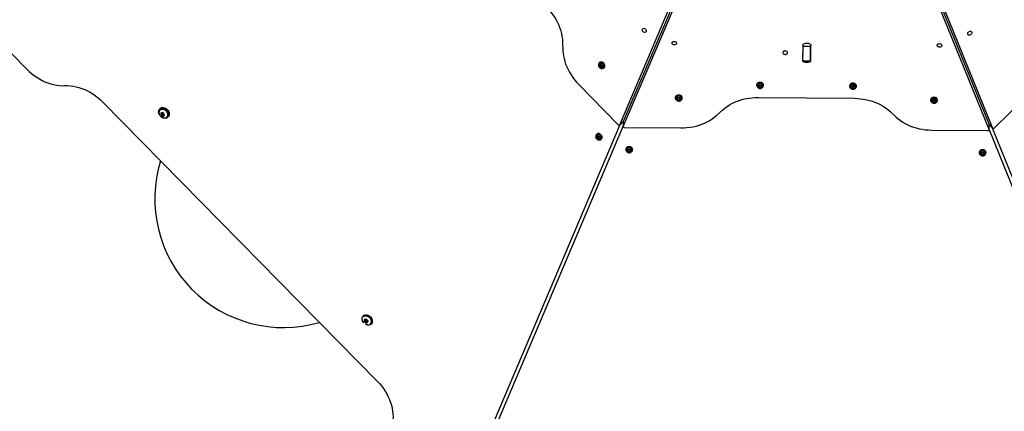
# Model space of a CAD drawing. Units: millimetres. Extents: x 50805 to 61733, y 84510 to 99762.
# Drawn here: x 54921 to 56617, y 91647 to 92322 of the extents above; entities that cross this region are included whole.
import ezdxf

# ---------------------------------------------------------------- set-up
doc = ezdxf.new("R2010")
doc.units = ezdxf.units.MM
doc.header["$LTSCALE"] = 500

msp = doc.modelspace()

# ---------------------------------------------------------------- linework, layer by layer
at = {"color": 7, "linetype": 'Continuous', "lineweight": 25}
for p, q in [((55954.9, 92141.1), (56252.4, 92841.9)), ((56258.3, 92839.4), (55960.8, 92138.6)), ((56255.3, 92840.5), (55960.9, 92147)), ((56591, 92133.1), (56305.8, 92838.9)), ((56308.8, 92840.1), (56591.1, 92141.5)), ((56311.8, 92841.3), (56596.9, 92135.5)), ((54849.9, 92321.6), (54933.1, 92237)), ((55856.2, 92284), (55856.7, 92269.4)), ((56270.1, 92278), (56269.9, 92252.4)), ((56270.4, 92251.7), (56270.6, 92276.2)), ((56270.6, 92276.2), (56270.7, 92280.1)), ((56283.6, 92276.1), (56270.6, 92276.2)), ((56280.2, 92281), (56274.2, 92281)), ((56283.4, 92251.6), (56283.6, 92276.1)), ((56283.7, 92280), (56283.6, 92276.1)), ((56283.9, 92252.3), (56284.1, 92277.9)), ((56270, 92263.6), (56270.5, 92263.5)), ((56283.5, 92266.4), (56284, 92266.4)), ((56283.5, 92263.4), (56284, 92263.4)), ((55920.9, 92244.6), (55919.1, 92243.1)), ((55919.1, 92243.1), (55920, 92240.4)), ((55919.9, 92248.3), (55919.2, 92247.6)), ((55921.4, 92241.7), (55920, 92240.4)), ((55920.5, 92244.3), (55921.4, 92241.7)), ((55923.6, 92243.4), (55920.9, 92244.6)), ((55921.4, 92241.7), (55924.1, 92240.5)), ((55924.5, 92240.7), (55923.6, 92243.4)), ((56270.4, 92251.7), (56283.4, 92251.6)), ((56270.4, 92250.2), (56270.4, 92251.7)), ((56270.4, 92250.2), (56283.4, 92250.1)), ((56273.9, 92249.3), (56279.9, 92249.3)), ((56283.4, 92251.6), (56283.4, 92250.1)), ((55920, 92240.4), (55922.7, 92239.2)), ((55922.7, 92239.2), (55924.5, 92240.7)), ((55924.1, 92240.5), (55922.7, 92239.2)), ((55924.1, 92240.5), (55924.4, 92240.8)), ((55927.4, 92239.2), (55928.1, 92239.9)), ((55884.1, 92210.4), (55952.2, 92141.1)), ((56190.6, 92209.7), (56190.6, 92208.7)), ((56195.4, 92208.8), (56193.5, 92206.9)), ((56193.5, 92206.9), (56194.6, 92204.7)), ((56194.1, 92207.6), (56194.6, 92206.7)), ((56198.4, 92208.4), (56195.4, 92208.8)), ((56197.6, 92206.3), (56198.9, 92207.5)), ((56199.6, 92206.2), (56198.4, 92208.4)), ((56202.4, 92208.6), (56202.4, 92209.6)), ((56350.6, 92208.3), (56350.6, 92207.3)), ((56356.7, 92207.5), (56353.9, 92206.5)), ((56359.3, 92206.2), (56356.7, 92207.5)), ((56362.4, 92207.2), (56362.4, 92208.2)), ((56194.6, 92206.7), (56197.6, 92206.3)), ((56194.6, 92206.7), (56194.6, 92204.7)), ((56194.6, 92204.7), (56197.6, 92204.4)), ((56197.6, 92206.3), (56197.6, 92204.4)), ((56197.6, 92204.4), (56199.6, 92206.2)), ((56353.9, 92206.5), (56353.8, 92204.1)), ((56353.8, 92204.1), (56356.3, 92202.8)), ((56353.9, 92206), (56356.4, 92204.7)), ((56356.4, 92204.7), (56356.3, 92202.8)), ((56356.3, 92202.8), (56359.1, 92203.9)), ((56356.4, 92204.7), (56359.1, 92205.8)), ((56359.1, 92205.8), (56359.1, 92206.3)), ((56359.1, 92203.9), (56359.3, 92206.2)), ((56359.1, 92205.8), (56359.1, 92203.9)), ((56599.7, 92135.4), (56669, 92203.5)), ((55064.1, 92180.2), (55536.7, 91699.2)), ((56050.4, 92187.9), (56050.4, 92187)), ((56053.9, 92186.3), (56053.5, 92184)), ((56053.5, 92184), (56055.8, 92182.5)), ((56053.8, 92185.7), (56055.9, 92184.4)), ((56056.8, 92187.1), (56053.9, 92186.3)), ((56055.9, 92184.4), (56055.8, 92182.5)), ((56055.8, 92182.5), (56058.7, 92183.3)), ((56055.9, 92184.4), (56058.7, 92185.2)), ((56059.2, 92185.6), (56056.8, 92187.1)), ((56058.7, 92185.2), (56058.9, 92185.8)), ((56058.7, 92183.3), (56059.2, 92185.6)), ((56058.7, 92185.2), (56058.7, 92183.3)), ((56062.2, 92186.9), (56062.2, 92187.8)), ((56193.7, 92188.2), (56359, 92186.8)), ((56490.4, 92184.1), (56490.4, 92183.1)), ((56493.7, 92182.3), (56493.6, 92179.9)), ((56493.6, 92179.9), (56496.1, 92178.6)), ((56496.5, 92183.3), (56493.7, 92182.3)), ((56493.7, 92181.8), (56496.2, 92180.5)), ((56496.2, 92180.5), (56496.1, 92178.6)), ((56496.1, 92178.6), (56498.9, 92179.7)), ((56496.2, 92180.5), (56498.9, 92181.6)), ((56499, 92182), (56496.5, 92183.3)), ((56498.9, 92181.6), (56498.9, 92182.1)), ((56498.9, 92179.7), (56499, 92182)), ((56498.9, 92181.6), (56498.9, 92179.7)), ((56502.2, 92183), (56502.2, 92184)), ((55163, 92169), (55162, 92168.1)), ((55163, 92169), (55162.3, 92168.3)), ((55162.6, 92166.7), (55162.3, 92166.3)), ((55162.4, 92166.3), (55162.7, 92166.6)), ((55162.8, 92166.9), (55162.6, 92166.7)), ((55162.8, 92166.9), (55162.7, 92166.7)), ((55163, 92167.1), (55162.8, 92166.9)), ((55166.1, 92162.3), (55163.9, 92160.7)), ((55163.9, 92160.7), (55164.3, 92159)), ((55164.1, 92160.7), (55166.2, 92162.3)), ((55164.3, 92159), (55164.8, 92157.5)), ((55164.6, 92161.1), (55164.4, 92160.2)), ((55164.8, 92157.5), (55167.8, 92155.9)), ((55164.9, 92158.3), (55165.7, 92157.5)), ((55165, 92157.7), (55164.9, 92157.6)), ((55164.9, 92157.6), (55167.9, 92156.1)), ((55165.7, 92161.1), (55166.1, 92159.7)), ((55165.9, 92162), (55166.5, 92162.1)), ((55166.5, 92162.1), (55165.9, 92162)), ((55169.2, 92160.7), (55166.1, 92162.3)), ((55167.2, 92158.5), (55168.6, 92157.8)), ((55167.5, 92156.5), (55168.2, 92156.5)), ((55167.8, 92155.9), (55170, 92157.5)), ((55167.9, 92156.1), (55170.1, 92157.7)), ((55168, 92156.2), (55167.9, 92156.1)), ((55168.2, 92156.5), (55168.5, 92156.6)), ((55168.4, 92161.1), (55168.5, 92160.6)), ((55168.9, 92160.9), (55168.5, 92160.6)), ((55169.3, 92160.2), (55168.5, 92160.6)), ((55170, 92157.5), (55169.2, 92160.7)), ((55169.9, 92158.1), (55169.8, 92157.5)), ((55169.8, 92157.6), (55169.9, 92158.1)), ((56121.3, 92157.1), (56132.2, 92166.9)), ((56420.1, 92164.3), (56430.8, 92154.4)), ((55174.4, 92154.7), (55174.1, 92154.4)), ((55174.1, 92154.3), (55174.5, 92154.5)), ((55174.3, 92154.5), (55174.5, 92154.7)), ((55174.5, 92154.5), (55174.7, 92154.8)), ((55175.9, 92154), (55176.8, 92154.9)), ((55176.1, 92154.2), (55176.8, 92154.9)), ((55675.7, 91482.7), (55955.4, 92141.4)), ((55960.7, 92139.2), (55681.1, 91480.4)), ((55954.7, 92140.7), (55960.6, 92146.6)), ((55954.9, 92141.1), (55960.9, 92147)), ((55960.8, 92146.5), (55960.7, 92138.2)), ((55960.9, 92147), (55960.8, 92138.6)), ((56591, 92133.1), (56591.1, 92141.5)), ((56591.1, 92141.5), (56596.9, 92135.5)), ((56591.1, 92132.7), (56591.2, 92141)), ((56591.3, 92141.1), (56597.2, 92135.1)), ((55915.1, 92125.1), (55914.4, 92124.4)), ((55915.7, 92125.6), (55915.1, 92125.1)), ((55962.7, 92136.6), (56059.9, 92135.8)), ((56491.9, 92132), (56589.1, 92131.1)), ((56859.2, 91470.1), (56591.1, 92133.7)), ((56596.5, 92135.8), (56864.6, 91472.3)), ((55915.6, 92121.3), (55914.3, 92119.4)), ((55915.6, 92120.7), (55914.3, 92119.4)), ((55914.3, 92119.4), (55915.6, 92116.7)), ((55918.4, 92120.6), (55915.6, 92121.3)), ((55916, 92121.3), (55915.6, 92120.7)), ((55915.6, 92120.7), (55917, 92118.1)), ((55917, 92118.1), (55915.6, 92116.7)), ((55915.6, 92116.7), (55918.4, 92116)), ((55917, 92118.1), (55919.4, 92117.5)), ((55919.7, 92118), (55918.4, 92120.6)), ((55918.4, 92116), (55919.7, 92118)), ((55922.6, 92116), (55923.3, 92116.7)), ((55965.2, 92098.9), (55965.1, 92097.9)), ((55965.3, 92099.7), (55965.2, 92098.9)), ((55970.6, 92098.1), (55968.2, 92096.7)), ((55968.2, 92096.7), (55968.6, 92094.3)), ((55968.5, 92096.9), (55968.6, 92096.3)), ((55968.6, 92096.3), (55968.6, 92094.3)), ((55968.6, 92096.3), (55971.5, 92095.4)), ((55968.6, 92094.3), (55971.4, 92093.4)), ((55973.5, 92097.2), (55970.6, 92098.1)), ((55971.5, 92095.4), (55971.4, 92093.4)), ((55971.4, 92093.4), (55973.9, 92094.9)), ((55971.5, 92095.4), (55973.6, 92096.6)), ((55973.9, 92094.9), (55973.5, 92097.2)), ((55976.9, 92097.8), (55977, 92098.8)), ((56574.3, 92094.4), (56574.2, 92093.6)), ((56574.2, 92093.6), (56574.2, 92092.6)), ((56579.6, 92092.8), (56577.2, 92091.3)), ((56577.2, 92091.3), (56577.6, 92089)), ((56577.5, 92091.5), (56577.6, 92090.9)), ((56577.6, 92090.9), (56577.6, 92089)), ((56577.6, 92090.9), (56580.5, 92090)), ((56577.6, 92089), (56580.5, 92088.1)), ((56582.5, 92091.9), (56579.6, 92092.8)), ((56580.5, 92090), (56582.6, 92091.3)), ((56580.5, 92090), (56580.5, 92088.1)), ((56580.5, 92088.1), (56582.9, 92089.5)), ((56582.9, 92089.5), (56582.5, 92091.9)), ((56586, 92092.5), (56586, 92093.5)), ((55513.4, 91812.4), (55512.7, 91811.7)), ((55513.4, 91812.4), (55512.7, 91811.7)), ((55513.5, 91810.5), (55513.2, 91810.3)), ((55516.9, 91805.9), (55514.6, 91804.3)), ((55514.6, 91804.3), (55515.4, 91801.2)), ((55515.1, 91805.2), (55514.8, 91802.2)), ((55514.8, 91802.2), (55517.3, 91799.7)), ((55518, 91805.7), (55515.1, 91805.2)), ((55515.2, 91804.7), (55516.2, 91805.4)), ((55515.4, 91801.2), (55518.4, 91799.5)), ((55516.2, 91805.3), (55517.5, 91805.6)), ((55519.9, 91804.2), (55516.9, 91805.9)), ((55517.3, 91799.7), (55518.7, 91799.9)), ((55517.5, 91805.6), (55518.1, 91805.6)), ((55517.8, 91805.6), (55519.2, 91804.2)), ((55520.6, 91803.2), (55518, 91805.7)), ((55518.4, 91799.5), (55519.6, 91800.2)), ((55518.7, 91799.9), (55520.2, 91800.2)), ((55519.3, 91801.4), (55520.3, 91801.5)), ((55519.6, 91800.2), (55520.7, 91801.1)), ((55520.7, 91801.1), (55519.9, 91804.2)), ((55520.2, 91800.2), (55520.6, 91803.2)), ((55520.4, 91802.2), (55520.3, 91800.8)), ((55520.6, 91803.2), (55520.4, 91802.2)), ((55525.1, 91798.1), (55525.4, 91798.4)), ((55525.1, 91798.1), (55525.4, 91798.4)), ((55526.6, 91797.6), (55527.3, 91798.3)), ((55526.6, 91797.6), (55527.3, 91798.3))]:
    msp.add_line(p, q, dxfattribs=at)
at = {"color": 8, "linetype": 'Continuous', "lineweight": 25}
for p, q in [((56273.9, 92250.2), (56273.9, 92249.3)), ((56279.9, 92249.3), (56279.9, 92250.2)), ((56199.7, 92211.3), (56200.5, 92210.8)), ((55164.1, 92160.7), (55164.9, 92157.6)), ((55164.8, 92161.2), (55164.6, 92160)), ((55165, 92158.6), (55166.1, 92157.4)), ((55167.5, 92156.7), (55168.8, 92156.8)), ((55513.8, 91810.7), (55514, 91810.8))]:
    msp.add_line(p, q, dxfattribs=at)
at = {"color": 7, "linetype": 'Continuous', "lineweight": 25, "flags": 128}
for points in [[(55828.8, 92343.1), (55832.5, 92339.1), (55836, 92335), (55839.2, 92330.8), (55842.2, 92326.4), (55844.9, 92321.9), (55847.3, 92317.3), (55849.5, 92312.6), (55851.4, 92307.8), (55853, 92303.1), (55854.2, 92298.3), (55855.2, 92293.5), (55855.9, 92288.7), (55856.2, 92284)], [(55999.1, 92306.1), (55999.8, 92305.1), (56000.3, 92304.1), (56000.5, 92303), (56000.3, 92302), (55999.9, 92301.2), (55999.1, 92300.6), (55998.2, 92300.4), (55997.2, 92300.4), (55996.1, 92300.7), (55995.2, 92301.4), (55994.3, 92302.2), (55993.7, 92303.2), (55993.4, 92304.3), (55993.4, 92305.3), (55993.7, 92306.2), (55994.3, 92306.9), (55995.1, 92307.3), (55996.1, 92307.5), (55997.1, 92307.3), (55998.2, 92306.8), (55999.1, 92306.1)], [(56559.9, 92296.8), (56559, 92296.1), (56558, 92295.6), (56556.9, 92295.5), (56555.9, 92295.6), (56555.1, 92296.1), (56554.5, 92296.8), (56554.3, 92297.7), (56554.3, 92298.7), (56554.6, 92299.8), (56555.3, 92300.8), (56556.1, 92301.6), (56557.1, 92302.2), (56558.2, 92302.5), (56559.2, 92302.5), (56560.1, 92302.2), (56560.8, 92301.6), (56561.2, 92300.8), (56561.4, 92299.8), (56561.2, 92298.8), (56560.7, 92297.8), (56559.9, 92296.8)], [(56048.7, 92278.8), (56047.5, 92279), (56046.5, 92279.4), (56045.6, 92280), (56045, 92280.8), (56044.8, 92281.7), (56044.9, 92282.6), (56045.3, 92283.5), (56046.1, 92284.2), (56047, 92284.7), (56048.2, 92284.9), (56049.4, 92284.9), (56050.5, 92284.6), (56051.5, 92284.1), (56052.2, 92283.4), (56052.7, 92282.5), (56052.7, 92281.6), (56052.5, 92280.7), (56051.9, 92280), (56051, 92279.3), (56049.9, 92279), (56048.7, 92278.8)], [(56505.6, 92281), (56506.8, 92280.8), (56507.8, 92280.4), (56508.7, 92279.8), (56509.3, 92279), (56509.6, 92278.1), (56509.5, 92277.2), (56509, 92276.3), (56508.3, 92275.6), (56507.3, 92275.1), (56506.1, 92274.9), (56504.9, 92274.9), (56503.8, 92275.2), (56502.8, 92275.7), (56502.1, 92276.4), (56501.7, 92277.3), (56501.6, 92278.2), (56501.9, 92279.1), (56502.5, 92279.8), (56503.3, 92280.5), (56504.4, 92280.8), (56505.6, 92281)], [(55856.7, 92269.4), (55857.1, 92264.7), (55857.7, 92260), (55858.7, 92255.2), (55860, 92250.4), (55861.5, 92245.6), (55863.4, 92240.9), (55865.6, 92236.2), (55868, 92231.6), (55870.8, 92227.1), (55873.7, 92222.7), (55877, 92218.4), (55880.4, 92214.3), (55884.1, 92210.4)], [(56239.9, 92262.4), (56241, 92262.5), (56242.1, 92262.9), (56243, 92263.5), (56243.6, 92264.3), (56243.9, 92265.2), (56243.8, 92266.1), (56243.4, 92267), (56242.6, 92267.7), (56241.6, 92268.2), (56240.5, 92268.5), (56239.3, 92268.5), (56238.2, 92268.3), (56237.2, 92267.8), (56236.4, 92267), (56236, 92266.2), (56235.9, 92265.3), (56236.2, 92264.4), (56236.7, 92263.6), (56237.6, 92263), (56238.7, 92262.6), (56239.9, 92262.4)], [(55922.9, 92238.4), (55923.3, 92238.3), (55924.6, 92238.1), (55925.8, 92238.3), (55926.9, 92238.7), (55927.7, 92239.5), (55928.3, 92240.5), (55928.5, 92241.7), (55928.5, 92243), (55928.1, 92244.3), (55927.4, 92245.6), (55926.4, 92246.7), (55925.2, 92247.6), (55924, 92248.3), (55922.7, 92248.6), (55921.4, 92248.6), (55920.2, 92248.3), (55919.3, 92247.7), (55918.6, 92246.8), (55918.2, 92245.7), (55918.1, 92244.4), (55918.2, 92243.4)], [(55920.8, 92245.7), (55921.9, 92245.7), (55923, 92245.3), (55923.9, 92244.6), (55924.8, 92243.7), (55925.3, 92242.7), (55925.6, 92241.6), (55925.6, 92240.6), (55925.2, 92239.7), (55924.6, 92239), (55923.7, 92238.6), (55922.7, 92238.5), (55921.6, 92238.8), (55920.6, 92239.3), (55919.7, 92240.1), (55919, 92241.1), (55918.5, 92242.1), (55918.4, 92243.2), (55918.6, 92244.2), (55919.1, 92245), (55919.9, 92245.5), (55920.8, 92245.7)], [(55928.1, 92239.9), (55928.4, 92240.2), (55929, 92241.2), (55929.2, 92242.4), (55929.1, 92243.7), (55928.7, 92245), (55928, 92246.2), (55927.1, 92247.4), (55925.9, 92248.3), (55924.7, 92248.9), (55923.3, 92249.3), (55922.1, 92249.3), (55920.9, 92249), (55920, 92248.4), (55919.9, 92248.3)], [(54933.1, 92237), (54937.1, 92233.1), (54941.3, 92229.5), (54945.7, 92226.1), (54950.2, 92223), (54954.8, 92220.1), (54959.6, 92217.5), (54964.4, 92215.3), (54969.3, 92213.3), (54974.2, 92211.7), (54979.2, 92210.4), (54984.1, 92209.4), (54989, 92208.8), (54993.8, 92208.5), (54998.6, 92208.6)], [(54998.6, 92208.6), (55003.3, 92208.7), (55008.2, 92208.4), (55013.1, 92207.8), (55018, 92206.8), (55022.9, 92205.5), (55027.9, 92203.9), (55032.8, 92201.9), (55037.6, 92199.6), (55042.3, 92197.1), (55047, 92194.2), (55051.5, 92191.1), (55055.9, 92187.7), (55060.1, 92184.1), (55064.1, 92180.2)], [(56202.4, 92209.6), (56202.4, 92210.4), (56201.9, 92211.5), (56201.1, 92212.5), (56200.1, 92213.3), (56198.8, 92213.8), (56197.4, 92214.1), (56195.9, 92214.1), (56194.4, 92213.9), (56193.1, 92213.3), (56192, 92212.6), (56191.2, 92211.6), (56190.8, 92210.6), (56190.6, 92209.7)], [(56200, 92205), (56200.5, 92205.3), (56201.5, 92206.2), (56202.1, 92207.2), (56202.4, 92208.3), (56202.3, 92209.5), (56201.9, 92210.5), (56201.1, 92211.5), (56200.1, 92212.3), (56198.8, 92212.9), (56197.3, 92213.2), (56195.9, 92213.2), (56194.4, 92212.9), (56193.1, 92212.4), (56192, 92211.6), (56191.2, 92210.7), (56190.8, 92209.6), (56190.6, 92208.5), (56190.6, 92208.5)], [(56199.1, 92209.3), (56199.9, 92208.6), (56200.4, 92207.8), (56200.6, 92206.9), (56200.4, 92205.9), (56199.9, 92205.1), (56199, 92204.4), (56198, 92204), (56196.8, 92203.8), (56195.6, 92203.8), (56194.5, 92204.2), (56193.5, 92204.8), (56192.9, 92205.5), (56192.5, 92206.4), (56192.5, 92207.4), (56192.9, 92208.3), (56193.6, 92209), (56194.5, 92209.6), (56195.6, 92209.9), (56196.8, 92210), (56198, 92209.8), (56199.1, 92209.3)], [(56362.4, 92208.2), (56362.4, 92208.6), (56362.1, 92209.7), (56361.4, 92210.7), (56360.5, 92211.6), (56359.3, 92212.2), (56357.9, 92212.6), (56356.4, 92212.8), (56354.9, 92212.6), (56353.6, 92212.2), (56352.4, 92211.5), (56351.5, 92210.6), (56350.9, 92209.6), (56350.6, 92208.4), (56350.6, 92208.3)], [(56359.8, 92203.5), (56360.1, 92203.7), (56361.2, 92204.5), (56361.9, 92205.4), (56362.4, 92206.5), (56362.4, 92207.7), (56362.1, 92208.8), (56361.4, 92209.8), (56360.5, 92210.6), (56359.2, 92211.3), (56357.9, 92211.7), (56356.4, 92211.8), (56354.9, 92211.6), (56353.6, 92211.2), (56352.4, 92210.5), (56351.5, 92209.6), (56350.9, 92208.6), (56350.6, 92207.5), (56350.8, 92206.3), (56351.3, 92205.3), (56352.1, 92204.3), (56352.9, 92203.7)], [(56353.1, 92207.2), (56353.9, 92207.9), (56354.9, 92208.4), (56356.1, 92208.6), (56357.3, 92208.5), (56358.5, 92208.2), (56359.4, 92207.6), (56360.1, 92206.9), (56360.5, 92206), (56360.5, 92205.1), (56360.2, 92204.2), (56359.6, 92203.4), (56358.6, 92202.8), (56357.5, 92202.5), (56356.3, 92202.4), (56355.1, 92202.6), (56354.1, 92203), (56353.2, 92203.7), (56352.7, 92204.5), (56352.5, 92205.4), (56352.6, 92206.3), (56353.1, 92207.2)], [(56062.2, 92187.8), (56062.1, 92188.7), (56061.7, 92189.8), (56060.9, 92190.8), (56059.8, 92191.5), (56058.5, 92192.1), (56057.1, 92192.4), (56055.6, 92192.4), (56054.2, 92192.1), (56052.9, 92191.5), (56051.8, 92190.8), (56051, 92189.8), (56050.5, 92188.7), (56050.4, 92187.9)], [(56059.6, 92183.1), (56060.4, 92183.6), (56061.3, 92184.5), (56062, 92185.5), (56062.2, 92186.6), (56062.1, 92187.8), (56061.7, 92188.8), (56060.9, 92189.8), (56059.8, 92190.6), (56058.5, 92191.1), (56057.1, 92191.4), (56055.6, 92191.4), (56054.1, 92191.1), (56052.9, 92190.6), (56051.8, 92189.8), (56051, 92188.8), (56050.5, 92187.8), (56050.5, 92186.6), (56050.7, 92185.5), (56051.4, 92184.5), (56051.4, 92184.5)], [(56051.4, 92184.5), (56052.3, 92183.6), (56053.1, 92183.2)], [(56057, 92188.2), (56058.1, 92187.9), (56059.1, 92187.4), (56059.9, 92186.6), (56060.3, 92185.8), (56060.4, 92184.8), (56060.1, 92183.9), (56059.5, 92183.1), (56058.6, 92182.5), (56057.5, 92182.1), (56056.3, 92182), (56055.1, 92182.2), (56054, 92182.6), (56053.1, 92183.2), (56052.5, 92184), (56052.3, 92184.9), (56052.4, 92185.8), (56052.8, 92186.7), (56053.6, 92187.4), (56054.6, 92187.9), (56055.8, 92188.2), (56057, 92188.2)], [(56132.2, 92166.9), (56135.8, 92169.9), (56139.7, 92172.7), (56143.8, 92175.4), (56148.1, 92177.8), (56152.7, 92179.9), (56157.4, 92181.9), (56162.3, 92183.6), (56167.3, 92185), (56172.4, 92186.2), (56177.6, 92187.1), (56182.9, 92187.8), (56188.3, 92188.1), (56193.7, 92188.2)], [(56359, 92186.8), (56364.4, 92186.6), (56369.7, 92186.1), (56375, 92185.4), (56380.3, 92184.4), (56385.4, 92183.1), (56390.4, 92181.6), (56395.2, 92179.8), (56399.9, 92177.8), (56404.4, 92175.5), (56408.7, 92173), (56412.8, 92170.3), (56416.6, 92167.4), (56420.1, 92164.3)], [(56502.2, 92184), (56502.2, 92184.4), (56501.9, 92185.5), (56501.2, 92186.5), (56500.3, 92187.4), (56499, 92188), (56497.7, 92188.4), (56496.2, 92188.6), (56494.7, 92188.4), (56493.4, 92188), (56492.2, 92187.3), (56491.3, 92186.4), (56490.7, 92185.4), (56490.4, 92184.2), (56490.4, 92184.1)], [(56499.5, 92179.3), (56499.9, 92179.5), (56501, 92180.3), (56501.7, 92181.2), (56502.1, 92182.3), (56502.2, 92183.5), (56501.9, 92184.6), (56501.2, 92185.6), (56500.3, 92186.4), (56499, 92187.1), (56497.6, 92187.5), (56496.2, 92187.6), (56494.7, 92187.4), (56493.4, 92187), (56492.2, 92186.3), (56491.3, 92185.4), (56490.7, 92184.4), (56490.4, 92183.3), (56490.6, 92182.1), (56491, 92181.1), (56491.9, 92180.1), (56492.7, 92179.5)], [(56492.9, 92183), (56493.7, 92183.7), (56494.7, 92184.2), (56495.9, 92184.4), (56497.1, 92184.3), (56498.3, 92184), (56499.2, 92183.4), (56499.9, 92182.7), (56500.3, 92181.8), (56500.3, 92180.9), (56500, 92180), (56499.3, 92179.2), (56498.4, 92178.6), (56497.3, 92178.3), (56496.1, 92178.2), (56494.9, 92178.4), (56493.8, 92178.8), (56493, 92179.5), (56492.5, 92180.3), (56492.2, 92181.2), (56492.4, 92182.1), (56492.9, 92183)], [(55161.7, 92158.2), (55160.9, 92159.7), (55160.4, 92161.4), (55160.2, 92163.1), (55160.3, 92164.6), (55160.7, 92166.1), (55161.4, 92167.4), (55162.4, 92168.4), (55163.6, 92169.2), (55165.1, 92169.7), (55166.6, 92169.9)], [(55162.3, 92168.3), (55162.9, 92168.9), (55164.2, 92169.6), (55165.7, 92170), (55167.3, 92170.1), (55168.9, 92169.9), (55170.6, 92169.3), (55172.2, 92168.5), (55173.7, 92167.4), (55175, 92166.1), (55176.2, 92164.6), (55177.1, 92163), (55177.7, 92161.3), (55177.9, 92159.7), (55177.9, 92158.1), (55177.6, 92156.6), (55176.9, 92155.2), (55176.1, 92154.2)], [(55174.7, 92154.8), (55175.2, 92155.3), (55175.9, 92156.5), (55176.3, 92157.9), (55176.3, 92159.4), (55176.1, 92160.9), (55175.5, 92162.5), (55174.6, 92164), (55173.5, 92165.4), (55172.1, 92166.6), (55170.7, 92167.5), (55169.1, 92168.1), (55167.5, 92168.4), (55166, 92168.4), (55164.6, 92168.1), (55163.4, 92167.4), (55162.8, 92166.9)], [(55175.1, 92155.2), (55175.3, 92155.4), (55176.1, 92156.6), (55176.5, 92158), (55176.6, 92159.5), (55176.3, 92161.1), (55175.7, 92162.7), (55174.9, 92164.2), (55173.8, 92165.5), (55172.5, 92166.7), (55171, 92167.7), (55169.4, 92168.3), (55167.8, 92168.6), (55166.3, 92168.7), (55164.9, 92168.3), (55163.7, 92167.7), (55163.1, 92167.2)], [(55166.6, 92169.9), (55168.3, 92169.7), (55169.9, 92169.3), (55171.6, 92168.5), (55173.1, 92167.5), (55174.5, 92166.2), (55175.7, 92164.8), (55176.6, 92163.2), (55177.3, 92161.6), (55177.7, 92159.9), (55177.7, 92158.2), (55177.5, 92156.7), (55176.9, 92155.3), (55176, 92154.2), (55174.9, 92153.3), (55173.6, 92152.6), (55172.1, 92152.3), (55170.5, 92152.3), (55168.8, 92152.6), (55167.2, 92153.2), (55165.6, 92154.1), (55165.2, 92154.3)], [(55167.5, 92170.8), (55169.2, 92170.6), (55170.8, 92170.2), (55172.5, 92169.4), (55174, 92168.4), (55175.4, 92167.1), (55176.6, 92165.7), (55177.5, 92164.1), (55178.2, 92162.5), (55178.6, 92160.8), (55178.6, 92159.1), (55178.4, 92157.6), (55177.8, 92156.2), (55177, 92155.1), (55176.8, 92154.9)], [(56059.9, 92135.8), (56065.2, 92135.9), (56070.6, 92136.2), (56075.9, 92136.9), (56081.1, 92137.8), (56086.2, 92138.9), (56091.3, 92140.4), (56096.1, 92142.1), (56100.9, 92144), (56105.4, 92146.2), (56109.7, 92148.6), (56113.8, 92151.3), (56117.7, 92154.1), (56121.3, 92157.1)], [(55952.2, 92141.1), (55952.5, 92140.8), (55952.9, 92140.6), (55953.3, 92140.4), (55953.7, 92140.4), (55954.1, 92140.4), (55954.5, 92140.6), (55954.7, 92140.8), (55954.9, 92141.1)], [(55960.9, 92147), (55960.7, 92146.7), (55960.6, 92146.6)], [(55960.8, 92146.5), (55960.8, 92146.6), (55960.9, 92147)], [(56430.8, 92154.4), (56434.4, 92151.3), (56438.2, 92148.4), (56442.3, 92145.7), (56446.6, 92143.2), (56451.1, 92141), (56455.8, 92138.9), (56460.6, 92137.2), (56465.6, 92135.6), (56470.7, 92134.4), (56475.9, 92133.4), (56481.2, 92132.6), (56486.6, 92132.2), (56491.9, 92132)], [(56591.3, 92141.1), (56591.3, 92141.2), (56591.1, 92141.5)], [(56591.1, 92141.5), (56591.2, 92141.1), (56591.2, 92141)], [(55920.8, 92118), (55920.7, 92117), (55920.2, 92116.2), (55919.5, 92115.6), (55918.6, 92115.3), (55917.5, 92115.4), (55916.4, 92115.7), (55915.4, 92116.3), (55914.6, 92117.2), (55914, 92118.2), (55913.7, 92119.3), (55913.7, 92120.4), (55914, 92121.3), (55914.6, 92122), (55915.4, 92122.4), (55916.4, 92122.5), (55917.5, 92122.3), (55918.5, 92121.8), (55919.5, 92121.1), (55920.2, 92120.1), (55920.7, 92119.1), (55920.8, 92118)], [(55918.2, 92115.2), (55919.1, 92115), (55920.3, 92114.9), (55921.5, 92115.2), (55922.5, 92115.8), (55923.2, 92116.7), (55923.6, 92117.8), (55923.7, 92119), (55923.5, 92120.3), (55923, 92121.6), (55922.2, 92122.9), (55921.1, 92123.9), (55919.9, 92124.7), (55918.6, 92125.2), (55917.3, 92125.4), (55916.1, 92125.3), (55915, 92124.9), (55915, 92124.9)], [(55923.3, 92116.7), (55923.9, 92117.4), (55924.3, 92118.5), (55924.4, 92119.7), (55924.2, 92121), (55923.7, 92122.3), (55922.9, 92123.5), (55921.8, 92124.6), (55920.6, 92125.4), (55919.3, 92125.9), (55918, 92126.1), (55916.8, 92126), (55915.7, 92125.6)], [(55960.8, 92138.6), (55960.7, 92138.3), (55960.7, 92137.9), (55960.9, 92137.6), (55961.1, 92137.2), (55961.4, 92137), (55961.8, 92136.8), (55962.2, 92136.7), (55962.7, 92136.6)], [(56589.1, 92131.1), (56589.5, 92131.2), (56590, 92131.3), (56590.4, 92131.5), (56590.7, 92131.8), (56590.9, 92132.1), (56591.1, 92132.4), (56591.1, 92132.8), (56591, 92133.1)], [(56596.9, 92135.5), (56597.1, 92135.2), (56597.4, 92135), (56597.7, 92134.8), (56598.1, 92134.7), (56598.5, 92134.8), (56598.9, 92134.9), (56599.3, 92135.1), (56599.7, 92135.4)], [(55974.4, 92094.1), (55975.1, 92094.6), (55976, 92095.5), (55976.7, 92096.5), (55976.9, 92097.6), (55976.8, 92098.7), (55976.4, 92099.8), (55975.6, 92100.8), (55974.5, 92101.5), (55973.2, 92102.1), (55971.8, 92102.4), (55970.3, 92102.4), (55968.8, 92102.1), (55967.5, 92101.5), (55966.5, 92100.8), (55965.7, 92099.8), (55965.2, 92098.7), (55965.2, 92098.7)], [(55977, 92098.8), (55976.8, 92099.7), (55976.4, 92100.8), (55975.6, 92101.7), (55974.5, 92102.5), (55973.2, 92103.1), (55971.8, 92103.3), (55970.3, 92103.3), (55968.8, 92103), (55967.6, 92102.5), (55966.5, 92101.7), (55965.7, 92100.8), (55965.3, 92099.7)], [(55974.2, 92098), (55974.8, 92097.2), (55975.1, 92096.3), (55975, 92095.3), (55974.5, 92094.5), (55973.8, 92093.8), (55972.7, 92093.3), (55971.6, 92093), (55970.4, 92093), (55969.2, 92093.3), (55968.2, 92093.8), (55967.5, 92094.6), (55967.1, 92095.4), (55967, 92096.4), (55967.3, 92097.3), (55967.9, 92098.1), (55968.8, 92098.7), (55969.9, 92099.1), (55971.1, 92099.2), (55972.3, 92099), (55973.4, 92098.6), (55974.2, 92098)], [(56586, 92093.5), (56585.8, 92094.4), (56585.4, 92095.5), (56584.6, 92096.4), (56583.5, 92097.2), (56582.2, 92097.7), (56580.8, 92098), (56579.3, 92098), (56577.9, 92097.7), (56576.6, 92097.2), (56575.5, 92096.4), (56574.7, 92095.5), (56574.3, 92094.4)], [(56583.4, 92088.8), (56584.1, 92089.3), (56585.1, 92090.2), (56585.7, 92091.2), (56585.9, 92092.3), (56585.8, 92093.4), (56585.4, 92094.5), (56584.6, 92095.5), (56583.5, 92096.2), (56582.2, 92096.8), (56580.8, 92097.1), (56579.3, 92097.1), (56577.8, 92096.8), (56576.6, 92096.2), (56575.5, 92095.4), (56574.7, 92094.5), (56574.3, 92093.4), (56574.3, 92093.4)], [(56583.2, 92092.7), (56583.8, 92091.9), (56584.1, 92090.9), (56584, 92090), (56583.5, 92089.2), (56582.8, 92088.5), (56581.8, 92087.9), (56580.6, 92087.7), (56579.4, 92087.7), (56578.2, 92088), (56577.2, 92088.5), (56576.5, 92089.3), (56576.1, 92090.1), (56576, 92091.1), (56576.3, 92092), (56576.9, 92092.7), (56577.8, 92093.4), (56578.9, 92093.8), (56580.1, 92093.9), (56581.3, 92093.7), (56582.4, 92093.3), (56583.2, 92092.7)], [(55513.3, 91800.4), (55512.3, 91801.9), (55511.5, 91803.6), (55511, 91805.3), (55510.9, 91806.9), (55511, 91808.5), (55511.5, 91809.9), (55512.2, 91811.2), (55513.3, 91812.2), (55514.5, 91812.9), (55516, 91813.3), (55517.5, 91813.5), (55519.2, 91813.3), (55520.9, 91812.8), (55522.5, 91812), (55524, 91810.9), (55525.4, 91809.6), (55526.5, 91808.2), (55527.4, 91806.6), (55528.1, 91804.9), (55528.4, 91803.2), (55528.4, 91801.6), (55528.1, 91800.1), (55527.5, 91798.8), (55526.6, 91797.6), (55525.4, 91796.7), (55524.1, 91796.2), (55522.6, 91795.9), (55520.9, 91795.9), (55519.3, 91796.3), (55517.6, 91796.9), (55516.4, 91797.6)], [(55511.6, 91803.4), (55511.1, 91805), (55510.9, 91806.7), (55511, 91808.3), (55511.4, 91809.7), (55512.1, 91811), (55513.1, 91812.1), (55514.4, 91812.8), (55515.8, 91813.3), (55517.3, 91813.5), (55519, 91813.3), (55520.6, 91812.9), (55522.3, 91812.1), (55523.8, 91811.1), (55525.2, 91809.8), (55526.4, 91808.3), (55527.3, 91806.8), (55528, 91805.1), (55528.4, 91803.4), (55528.4, 91801.8), (55528.1, 91800.3), (55527.6, 91798.9), (55526.7, 91797.7), (55525.6, 91796.8), (55524.3, 91796.2), (55522.8, 91795.9), (55521.1, 91795.9), (55519.5, 91796.2), (55517.8, 91796.8), (55516.4, 91797.6)], [(55513, 91800.9), (55512.4, 91801.7), (55511.6, 91803.4)], [(55513.5, 91810.5), (55514.2, 91811.1), (55515.5, 91811.7), (55516.9, 91812), (55518.4, 91812), (55520, 91811.6), (55521.6, 91811), (55523, 91810), (55524.3, 91808.8), (55525.4, 91807.4), (55526.3, 91805.9), (55526.8, 91804.3), (55527, 91802.7), (55526.9, 91801.3), (55526.5, 91799.9), (55525.7, 91798.7), (55525.4, 91798.4), (55526, 91799.1), (55526.6, 91800.3), (55527, 91801.7), (55527, 91803.2), (55526.7, 91804.8), (55526, 91806.4), (55525.1, 91807.9), (55524, 91809.2), (55522.6, 91810.3), (55521.1, 91811.2), (55519.5, 91811.8), (55518, 91812.1), (55516.5, 91812), (55515.1, 91811.6), (55513.9, 91810.9), (55513.5, 91810.5)], [(55516.5, 91805.4), (55516.4, 91804.7), (55516.8, 91803.3)], [(55516.8, 91803.3), (55517.9, 91802.1), (55519.3, 91801.4)], [(55536.7, 91699.2), (55540.5, 91695.1), (55544.1, 91690.9), (55547.4, 91686.5), (55550.5, 91681.9), (55553.2, 91677.2), (55555.7, 91672.4), (55557.9, 91667.5), (55559.8, 91662.6), (55561.3, 91657.7), (55562.5, 91652.7), (55563.4, 91647.7), (55563.9, 91642.8), (55564.1, 91638), (55564, 91633.2)]]:
    msp.add_lwpolyline(points, dxfattribs=at)
at = {"color": 8, "linetype": 'Continuous', "lineweight": 25, "flags": 128}
for points in [[(55921.6, 92247.6), (55922.8, 92247.6), (55924, 92247.2), (55925.1, 92246.5), (55926.1, 92245.5), (55926.9, 92244.4), (55927.4, 92243.2), (55927.5, 92242), (55927.4, 92240.8), (55926.9, 92239.9), (55926.2, 92239.2)], [(56352.3, 92209.1), (56353.2, 92209.9), (56354.3, 92210.4), (56355.7, 92210.7), (56357, 92210.8), (56358.4, 92210.5), (56359.6, 92210), (56360.5, 92209.3), (56361.2, 92208.4), (56361.5, 92207.3), (56361.5, 92206.3)], [(56492.1, 92184.9), (56493, 92185.7), (56494.1, 92186.2), (56495.4, 92186.5), (56496.8, 92186.6), (56498.2, 92186.3), (56499.4, 92185.8), (56500.3, 92185.1), (56501, 92184.2), (56501.3, 92183.1), (56501.3, 92182.1)], [(55515.2, 91804.7), (55515.1, 91803.3), (55515.4, 91801.9)], [(55515.4, 91801.9), (55516.6, 91800.8), (55518, 91800)], [(55518, 91800), (55519.3, 91800.2), (55520.3, 91800.9)]]:
    msp.add_lwpolyline(points, dxfattribs=at)
at = {"color": 7, "linetype": 'Continuous', "lineweight": 25}
for centre, radius, start, end in [((56272.7, 92278), 2.55, 142.9653, 178.7814), ((56274, 92276.4), 4.6, 88.3386, 126.9231), ((56280.2, 92276.4), 4.55, 51.8557, 90.8826), ((56281.6, 92277.9), 2.55, 0.2186, 36.0347), ((56272.5, 92260.8), 2.55, 180.2186, 216.0347), ((56281.4, 92260.7), 2.55, 322.9653, 358.7814), ((55921, 92242.7), 1.9, 92.788, 169.2616), ((55922.3, 92242.6), 3.24, 171.9383, 224.7501), ((55921, 92241.2), 3.42, 40.6269, 91.5805), ((55921.3, 92241.2), 3.24, 351.9383, 44.7501), ((56272.5, 92252.4), 2.55, 180.2186, 216.0347), ((56273.9, 92254), 4.69, 233.6748, 270.3644), ((56280, 92254), 4.69, 268.6356, 305.3252), ((56281.4, 92252.4), 2.55, 322.9653, 358.7814), ((55922.6, 92242.6), 3.42, 220.6269, 271.5805), ((55922.6, 92241.1), 1.9, 272.788, 349.2616), ((56195.1, 92209), 4.45, 187.0631, 243.1523), ((56194.8, 92208.3), 3.3, 131.0082, 188.68), ((56196, 92206.2), 2.59, 102.6878, 164.4232), ((56195.6, 92206.6), 2.13, 171.5245, 242.212), ((56196.5, 92205.1), 3.84, 59.5593, 106.58), ((56197.4, 92206.5), 2.13, 351.5245, 62.212), ((56198.2, 92208.3), 3.32, 350.4855, 48.2328), ((56356.4, 92204.1), 3.42, 85.6269, 136.5805), ((56356.7, 92204.3), 3.24, 36.9383, 89.7501), ((56196.5, 92208), 3.84, 239.5593, 286.58), ((56197.1, 92206.9), 2.59, 282.6878, 344.4232), ((56355.3, 92205.2), 1.9, 137.788, 214.2616), ((56356.4, 92206.1), 3.24, 216.9383, 269.7501), ((56356.6, 92206.2), 3.42, 265.6269, 316.5805), ((56357.7, 92205.1), 1.9, 317.788, 34.2616), ((56054.6, 92186.6), 3.29, 134.1171, 188.4085), ((56055.2, 92184.8), 1.94, 130.5264, 206.0684), ((56056.1, 92185.5), 3.04, 210.3966, 265.6605), ((56056.3, 92183.6), 3.59, 81.5569, 130.8199), ((56056.4, 92186), 3.59, 261.5569, 310.8199), ((56056.6, 92184.1), 3.04, 30.3966, 85.6605), ((56057.5, 92184.8), 1.94, 310.5264, 26.0684), ((56058.1, 92186.5), 3.3, 350.3685, 47.6479), ((56495.1, 92181), 1.9, 137.788, 214.2616), ((56496.2, 92181.8), 3.24, 216.9383, 269.7501), ((56496.2, 92179.9), 3.42, 85.6269, 136.5805), ((56496.4, 92182), 3.42, 265.6269, 316.5805), ((56496.5, 92180.1), 3.24, 36.9383, 89.7501), ((56497.5, 92180.9), 1.9, 317.788, 34.2616), ((55167.4, 92164.3), 6.43, 88.8506, 133.6076), ((55917.5, 92121.5), 4.22, 125.7135, 199.4002), ((55917, 92121.2), 3.28, 85.5485, 143.8593), ((55916.2, 92119.5), 1.93, 107.4076, 183.0357), ((55917.8, 92119.6), 3.58, 182.8298, 232.1865), ((55916.3, 92118.4), 3.05, 48.0809, 103.1801), ((55917.7, 92119), 3.05, 228.0809, 283.1801), ((55916.2, 92117.8), 3.58, 2.8298, 52.1865), ((55917.8, 92117.9), 1.93, 287.4076, 3.0357), ((55919.5, 92118.7), 3.24, 304.7954, 2.5309), ((55969.4, 92098), 4.22, 170.7135, 244.4002), ((55969.3, 92097.5), 3.28, 130.5485, 188.8593), ((55969.9, 92095.8), 1.93, 152.4076, 228.0357), ((55970.8, 92095.1), 3.05, 93.0809, 148.1801), ((55971, 92097), 3.58, 227.8298, 277.1865), ((55971.1, 92094.5), 3.58, 47.8298, 97.1865), ((55971.3, 92096.5), 3.05, 273.0809, 328.1801), ((55972.2, 92095.8), 1.93, 332.4076, 48.0357), ((55972.8, 92097.5), 3.24, 349.7954, 47.5309), ((56578.4, 92092.7), 4.22, 170.7135, 244.4002), ((56578.3, 92092.2), 3.28, 130.5485, 188.8593), ((56578.9, 92090.4), 1.93, 152.4076, 228.0357), ((56579.8, 92089.7), 3.05, 93.0809, 148.1801), ((56580, 92091.7), 3.58, 227.8298, 277.1865), ((56580.1, 92089.2), 3.58, 47.8298, 97.1865), ((56580.3, 92091.2), 3.05, 273.0809, 328.1801), ((56581.2, 92090.4), 1.93, 332.4076, 48.0357), ((56581.8, 92092.2), 3.24, 349.7954, 47.5309), ((55375.1, 92013.1), 221.5, 162.7241, 286.2759)]:
    msp.add_arc(centre, radius, start, end, dxfattribs=at)
at = {"color": 8, "linetype": 'Continuous', "lineweight": 25}
for centre, radius, start, end in [((55921.7, 92244.5), 3.15, 92.8854, 144.8262), ((56196.5, 92206.2), 6.03, 58.454, 130.224), ((56354.6, 92207), 3.15, 137.8854, 189.8262), ((56056.3, 92184.6), 5.82, 81.367, 132.7337), ((56056.6, 92184.9), 5.49, 47.2337, 84.1325), ((56494.4, 92182.8), 3.15, 137.8854, 189.8262), ((55916.8, 92118.5), 5.97, 2.916, 85.3236), ((55971, 92095.5), 5.97, 47.916, 130.3236), ((56580, 92090.2), 5.97, 47.916, 130.3236)]:
    msp.add_arc(centre, radius, start, end, dxfattribs=at)
at = {"color": 7, "linetype": 'Continuous', "lineweight": 25}
for centre, major_axis, ratio, start_param, end_param in [((55163.7, 92160.9), (0.431, -0.152), 0.522099, 5.374712, 6.033512), ((55164.6, 92157.4), (0.34, 0.275), 0.069874, 4.999707, 5.658507), ((55168, 92155.7), (-0.036, 0.45), 0.469347, 0.375005, 1.03388), ((55514.6, 91802.3), (0.417, 0.146), 0.291527, 5.069176, 5.72805), ((55515, 91805.6), (0.333, -0.32), 0.556552, 5.609136, 5.886146), ((55515.3, 91801.1), (0.347, 0.267), 0.087743, 5.001808, 5.660682), ((55517.4, 91799.6), (0.134, 0.421), 0.316352, 0.539886, 1.198686), ((55520.6, 91800.1), (0.333, -0.32), 0.556552, 3.538632, 3.785143), ((55518.6, 91799.3), (-0.022, 0.45), 0.460562, 0.389938, 1.048738)]:
    msp.add_ellipse(centre, major_axis=major_axis, ratio=ratio, start_param=start_param, end_param=end_param, dxfattribs=at)
for points, knots in [([(56270.5, 92265.3), (56270.5, 92265), (56270.5, 92264.5), (56270.1, 92264.2), (56270, 92264.2)], [0, 0, 0, 0, 0.816002, 1, 1, 1, 1]), ([(55919.2, 92246.3), (55919.1, 92246.1), (55918.7, 92245.7), (55918.4, 92244.8), (55918.3, 92243.6), (55918.4, 92242.5), (55918.8, 92241.4), (55919.3, 92240.4), (55919.9, 92239.9), (55920.1, 92239.7)], [0, 0, 0, 0, 0.0742738, 0.2335777, 0.388642, 0.5424374, 0.6981814, 0.8592597, 1, 1, 1, 1]), ([(55920.1, 92239.7), (55920.2, 92239.6), (55920.5, 92239.2), (55921.4, 92238.8), (55922.5, 92238.4), (55923.7, 92238.3), (55924.9, 92238.6), (55925.7, 92238.9), (55926.1, 92239.2), (55926.1, 92239.2)], [0, 0, 0, 0, 0.032614, 0.23652, 0.419802, 0.600833, 0.780677, 0.960221, 1, 1, 1, 1]), ([(56191.6, 92207.8), (56191.6, 92207.6), (56191.7, 92207), (56192.1, 92206.1), (56192.8, 92205.2), (56193.7, 92204.5), (56194.8, 92204), (56195.7, 92203.8), (56196.3, 92203.8), (56196.5, 92203.8)], [0, 0, 0, 0, 0.087963, 0.256406, 0.420523, 0.583473, 0.748679, 0.919728, 1, 1, 1, 1]), ([(56199.6, 92211.5), (56199.5, 92211.6), (56198.9, 92211.9), (56197.9, 92212.2), (56196.7, 92212.4), (56195.4, 92212.3), (56194.2, 92211.9), (56193.3, 92211.5), (56192.9, 92211.1), (56192.7, 92210.9)], [0, 0, 0, 0, 0.088293, 0.252112, 0.416478, 0.581152, 0.746176, 0.911589, 1, 1, 1, 1]), ([(56196.5, 92203.8), (56196.7, 92203.8), (56197.4, 92203.8), (56198.5, 92204.1), (56199.6, 92204.7), (56200.4, 92205.5), (56201.1, 92206.4), (56201.4, 92207.2), (56201.5, 92207.7), (56201.5, 92207.7)], [0, 0, 0, 0, 0.100253, 0.2924046, 0.4644084, 0.6343558, 0.8032512, 0.971902, 1, 1, 1, 1]), ([(56200.4, 92210.9), (56200.3, 92211), (56200.1, 92211.2), (56199.8, 92211.4), (56199.6, 92211.5)], [0, 0, 0, 0, 0.541179, 1, 1, 1, 1]), ([(56057.1, 92190.5), (56056.9, 92190.6), (56056.2, 92190.6), (56055.2, 92190.5), (56054, 92190.2), (56053, 92189.7), (56052.6, 92189.2), (56052.4, 92189.1)], [0, 0, 0, 0, 0.12645, 0.36327, 0.600972, 0.839238, 1, 1, 1, 1]), ([(56060.2, 92189.1), (56060.1, 92189.2), (56059.7, 92189.6), (56058.8, 92190.1), (56057.9, 92190.4), (56057.3, 92190.5), (56057.1, 92190.5)], [0, 0, 0, 0, 0.181811, 0.520624, 0.861974, 1, 1, 1, 1]), ([(56351.6, 92206.4), (56351.6, 92206.2), (56351.7, 92205.7), (56352.1, 92204.8), (56352.8, 92203.9), (56353.7, 92203.2), (56354.7, 92202.6), (56355.8, 92202.4), (56356.6, 92202.4), (56356.9, 92202.4)], [0, 0, 0, 0, 0.0742738, 0.2335777, 0.388642, 0.5424374, 0.6981814, 0.8592597, 1, 1, 1, 1]), ([(56356.9, 92202.4), (56357, 92202.4), (56357.5, 92202.4), (56358.4, 92202.7), (56359.5, 92203.2), (56360.4, 92204), (56361, 92205), (56361.4, 92205.8), (56361.5, 92206.2), (56361.5, 92206.3)], [0, 0, 0, 0, 0.032614, 0.23652, 0.419802, 0.600833, 0.780677, 0.960221, 1, 1, 1, 1]), ([(56051.4, 92186.1), (56051.4, 92185.9), (56051.5, 92185.3), (56051.9, 92184.5), (56052.6, 92183.5), (56053.5, 92182.8), (56054.5, 92182.3), (56055.2, 92182.2), (56055.5, 92182.1)], [0, 0, 0, 0, 0.08746, 0.277768, 0.462946, 0.646535, 0.83237, 1, 1, 1, 1]), ([(56055.5, 92182.1), (56055.6, 92182.1), (56056, 92182), (56056.9, 92182), (56058.2, 92182.3), (56059.3, 92182.8), (56060.2, 92183.6), (56060.8, 92184.6), (56061.2, 92185.4), (56061.3, 92185.9), (56061.3, 92186)], [0, 0, 0, 0, 0.019548, 0.180924, 0.352425, 0.50682, 0.659302, 0.810762, 0.961958, 1, 1, 1, 1]), ([(56491.4, 92182.2), (56491.4, 92182), (56491.5, 92181.5), (56491.9, 92180.6), (56492.6, 92179.7), (56493.5, 92179), (56494.5, 92178.4), (56495.6, 92178.2), (56496.4, 92178.2), (56496.7, 92178.2)], [0, 0, 0, 0, 0.0742738, 0.2335777, 0.388642, 0.5424374, 0.6981814, 0.8592597, 1, 1, 1, 1]), ([(56496.7, 92178.2), (56496.8, 92178.2), (56497.3, 92178.2), (56498.2, 92178.5), (56499.3, 92179), (56500.2, 92179.8), (56500.8, 92180.8), (56501.2, 92181.6), (56501.3, 92182), (56501.3, 92182.1)], [0, 0, 0, 0, 0.032614, 0.23652, 0.419802, 0.600833, 0.780677, 0.960221, 1, 1, 1, 1]), ([(55162.3, 92166.3), (55162.1, 92166.1), (55161.6, 92165.6), (55161, 92164.4), (55160.7, 92162.8), (55160.8, 92161.2), (55161.1, 92159.5), (55162, 92157.5), (55163.8, 92155.3), (55166, 92153.7), (55168.1, 92153), (55169.8, 92152.8), (55171.4, 92152.9), (55172.9, 92153.3), (55173.8, 92154), (55174.1, 92154.3)], [0, 0, 0, 0, 0.041439, 0.096405, 0.186459, 0.25077, 0.299564, 0.404285, 0.519259, 0.628567, 0.728331, 0.785172, 0.852391, 0.9301, 1, 1, 1, 1]), ([(55165.9, 92161.9), (55166.1, 92161.8), (55167, 92161.4), (55167.9, 92161), (55168.5, 92160.6)], [0, 0, 0, 0, 0.236628, 1, 1, 1, 1]), ([(55168.5, 92160.6), (55168.2, 92160.4), (55167.6, 92160), (55167, 92159.5), (55166.7, 92159.3), (55166.6, 92159.2)], [0, 0, 0, 0, 0.530327, 0.8986427, 1, 1, 1, 1]), ([(55169.2, 92157.9), (55169.2, 92158.1), (55169, 92159.1), (55168.7, 92159.9), (55168.5, 92160.6)], [0, 0, 0, 0, 0.2366285, 1, 1, 1, 1]), ([(55914.4, 92123.1), (55914.3, 92122.9), (55913.9, 92122.4), (55913.6, 92121.5), (55913.5, 92120.3), (55913.6, 92119.2), (55914, 92118.1), (55914.4, 92117.5), (55914.6, 92117.2)], [0, 0, 0, 0, 0.09836, 0.283798, 0.464513, 0.643989, 0.826, 1, 1, 1, 1]), ([(55922.8, 92118.9), (55922.8, 92119.1), (55922.8, 92119.7), (55922.5, 92120.7), (55922, 92121.8), (55921.2, 92122.8), (55920.2, 92123.6), (55919.1, 92124.2), (55918.1, 92124.5), (55917.6, 92124.5), (55917.4, 92124.5)], [0, 0, 0, 0, 0.077145, 0.218786, 0.361194, 0.504094, 0.647258, 0.79073, 0.934541, 1, 1, 1, 1]), ([(55914.6, 92117.2), (55914.6, 92117.2), (55914.9, 92116.8), (55915.6, 92116.2), (55916.6, 92115.6), (55917.8, 92115.2), (55919, 92115.1), (55920.2, 92115.4), (55921, 92115.7), (55921.3, 92116), (55921.3, 92116)], [0, 0, 0, 0, 0.012098, 0.177865, 0.354054, 0.511618, 0.66731, 0.822051, 0.976576, 1, 1, 1, 1]), ([(55966.1, 92097), (55966.1, 92096.8), (55966.2, 92096.2), (55966.7, 92095.3), (55967.4, 92094.4), (55968.3, 92093.7), (55969.3, 92093.2), (55970, 92093.1), (55970.4, 92093)], [0, 0, 0, 0, 0.09836, 0.283798, 0.464513, 0.643989, 0.826, 1, 1, 1, 1]), ([(55975, 92100.1), (55974.8, 92100.2), (55974.4, 92100.6), (55973.5, 92101.1), (55972.3, 92101.5), (55971.1, 92101.6), (55969.8, 92101.5), (55968.6, 92101.1), (55967.7, 92100.7), (55967.3, 92100.3), (55967.2, 92100.1)], [0, 0, 0, 0, 0.077145, 0.218786, 0.361194, 0.504094, 0.647258, 0.79073, 0.934541, 1, 1, 1, 1]), ([(55970.4, 92093), (55970.4, 92093), (55970.8, 92092.9), (55971.8, 92093), (55973, 92093.3), (55974.1, 92093.9), (55975, 92094.7), (55975.6, 92095.7), (55976, 92096.4), (55976, 92096.9), (55976, 92096.9)], [0, 0, 0, 0, 0.012098, 0.177865, 0.354054, 0.511618, 0.66731, 0.822051, 0.976576, 1, 1, 1, 1]), ([(56575.1, 92091.7), (56575.1, 92091.5), (56575.2, 92090.9), (56575.7, 92090), (56576.4, 92089.1), (56577.3, 92088.4), (56578.3, 92087.9), (56579, 92087.8), (56579.4, 92087.7)], [0, 0, 0, 0, 0.09836, 0.283798, 0.464513, 0.643989, 0.826, 1, 1, 1, 1]), ([(56584, 92094.7), (56583.8, 92094.9), (56583.4, 92095.3), (56582.5, 92095.8), (56581.4, 92096.1), (56580.1, 92096.3), (56578.8, 92096.2), (56577.6, 92095.8), (56576.7, 92095.3), (56576.4, 92095), (56576.2, 92094.8)], [0, 0, 0, 0, 0.077145, 0.218786, 0.361194, 0.504094, 0.647258, 0.79073, 0.934541, 1, 1, 1, 1]), ([(56579.4, 92087.7), (56579.4, 92087.7), (56579.9, 92087.6), (56580.8, 92087.7), (56582, 92088), (56583.1, 92088.6), (56584, 92089.4), (56584.6, 92090.3), (56585, 92091.1), (56585, 92091.6), (56585, 92091.6)], [0, 0, 0, 0, 0.012098, 0.177865, 0.354054, 0.511618, 0.66731, 0.822051, 0.976576, 1, 1, 1, 1]), ([(55512.8, 91801.4), (55512.9, 91801.1), (55513.1, 91800.6), (55513.5, 91800.2), (55513.6, 91800.1)], [0, 0, 0, 0, 0.711406, 1, 1, 1, 1]), ([(55516.3, 91803.7), (55516.3, 91803.7), (55516.4, 91803.7), (55516.4, 91803.7), (55516.5, 91803.8), (55516.8, 91803.8), (55517.8, 91804), (55518.6, 91804.1), (55519.2, 91804.2)], [0, 0, 0, 0, 0.0081928, 0.0202589, 0.047563, 0.1224102, 0.3403841, 1, 1, 1, 1]), ([(55516.9, 91805.5), (55517, 91805.4), (55517.8, 91805), (55518.6, 91804.6), (55519.2, 91804.2)], [0, 0, 0, 0, 0.154024, 1, 1, 1, 1]), ([(55516.9, 91802.7), (55516.9, 91802.7), (55517, 91802.7), (55517, 91802.7), (55517.1, 91802.8), (55517.3, 91803), (55518.1, 91803.5), (55518.7, 91803.9), (55519.2, 91804.2)], [0, 0, 0, 0, 0.008193, 0.020259, 0.047563, 0.12241, 0.340384, 1, 1, 1, 1]), ([(55518.8, 91801.3), (55518.8, 91801.3), (55518.8, 91801.3), (55518.8, 91801.4), (55518.8, 91801.5), (55518.9, 91801.8), (55519, 91802.7), (55519.1, 91803.6), (55519.2, 91804.2)], [0, 0, 0, 0, 0.0081928, 0.0202589, 0.047563, 0.1224102, 0.3403841, 1, 1, 1, 1]), ([(55519.2, 91804.5), (55519.2, 91804.4), (55519.2, 91804.1), (55519.1, 91804.4), (55519.1, 91804.7)], [0, 0, 0, 0, 0.34929, 1, 1, 1, 1]), ([(55520, 91803.8), (55519.7, 91804), (55518.6, 91804.6), (55520.1, 91803.4), (55520.5, 91803), (55520.5, 91802.9)], [0, 0, 0, 0, 0.347188, 0.913997, 1, 1, 1, 1]), ([(55519.4, 91804.3), (55519.3, 91804.2), (55519.1, 91804.2), (55519.4, 91804.3), (55519.5, 91804.4)], [0, 0, 0, 0, 0.3492894, 1, 1, 1, 1]), ([(55519.9, 91801.1), (55519.9, 91801.1), (55519.9, 91801.1), (55519.9, 91801.2), (55519.9, 91801.3), (55519.8, 91801.6), (55519.6, 91802.6), (55519.4, 91803.5), (55519.2, 91804.2)], [0, 0, 0, 0, 0.0081928, 0.0202589, 0.047563, 0.1224102, 0.3403841, 1, 1, 1, 1]), ([(55517.3, 91797.3), (55517.5, 91797.1), (55518.2, 91796.7), (55519.3, 91796.5), (55520, 91796.5), (55520.3, 91796.5)], [0, 0, 0, 0, 0.240813, 0.7457609, 1, 1, 1, 1])]:
    msp.add_open_spline(points, degree=3, knots=knots, dxfattribs=at)
at = {"color": 8, "linetype": 'Continuous', "lineweight": 25}
for points, knots in [([(55162.7, 92166.6), (55163, 92166.9), (55164, 92167.9), (55166.4, 92168.4), (55169.4, 92167.8), (55172.3, 92166.2), (55174.6, 92163.7), (55176, 92160.7), (55176.2, 92157.7), (55175.6, 92155.6), (55174.6, 92154.9), (55174.4, 92154.7)], [0, 0, 0, 0, 0.077697, 0.202697, 0.327697, 0.452697, 0.577697, 0.702697, 0.827697, 0.952697, 1, 1, 1, 1]), ([(55163.1, 92167), (55163.3, 92167.2), (55163.9, 92168), (55166, 92168.5), (55168.9, 92168.3), (55171.9, 92166.9), (55174.4, 92164.5), (55176, 92161.6), (55176.5, 92158.6), (55176, 92156.3), (55175.1, 92155.4), (55174.7, 92155.1)], [0, 0, 0, 0, 0.031679, 0.160467, 0.289255, 0.418043, 0.546831, 0.675619, 0.804408, 0.933196, 1, 1, 1, 1]), ([(55516.4, 91811.7), (55517.3, 91811.7), (55519.1, 91811.8), (55522, 91810.4), (55523.9, 91809), (55524.5, 91807.9), (55524.6, 91807.8)], [0, 0, 0, 0, 0.302935, 0.636268, 0.969602, 1, 1, 1, 1]), ([(55519.1, 91811.5), (55519.2, 91811.5), (55520.2, 91811.4), (55522.3, 91810.3), (55523.7, 91808.8), (55524.4, 91808.1)], [0, 0, 0, 0, 0.0455975, 0.5455975, 1, 1, 1, 1]), ([(55526.2, 91799.7), (55526.2, 91799.6), (55526.1, 91799.4), (55526, 91799.3), (55525.8, 91799.2)], [0, 0, 0, 0, 0.3657796, 1, 1, 1, 1])]:
    msp.add_open_spline(points, degree=3, knots=knots, dxfattribs=at)

doc.saveas('drawing.dxf')
